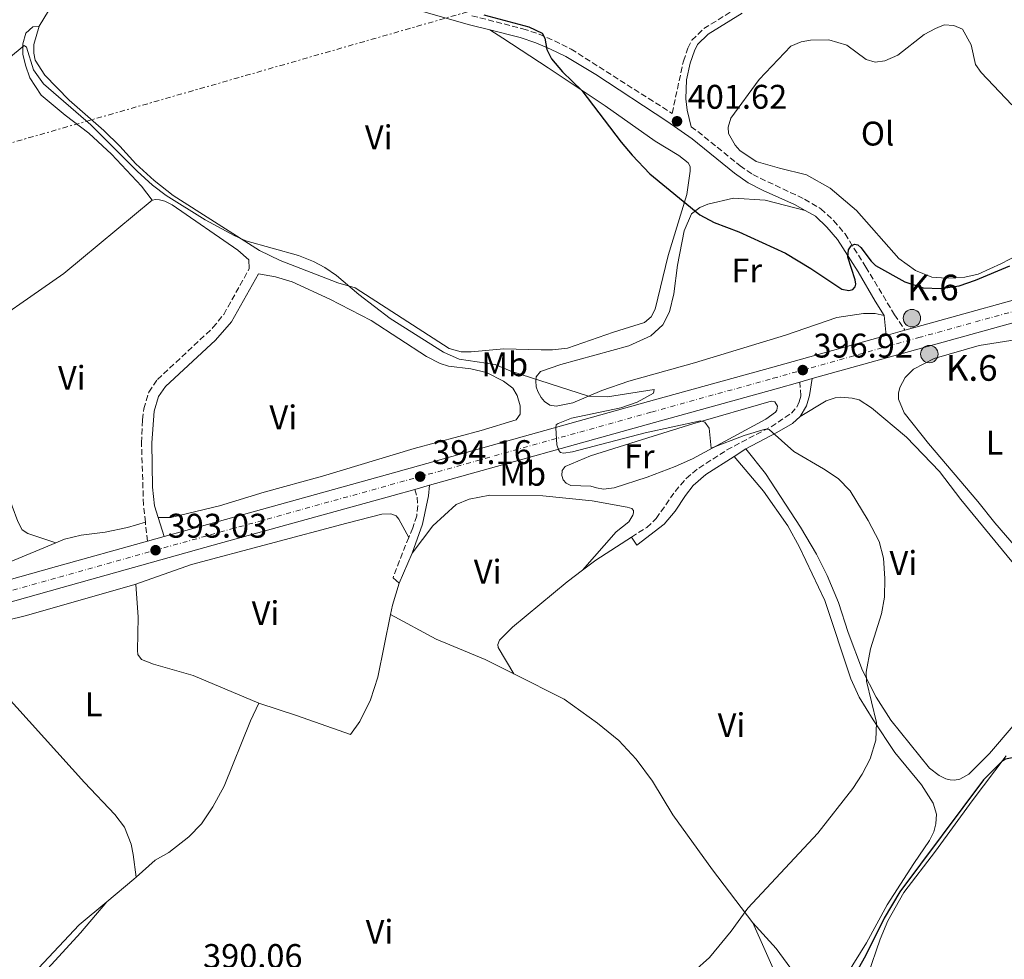
# Model space of a CAD drawing. Units: metres. Extents: x 611268 to 614749, y 4703841 to 4706244.
# Drawn here: x 614118 to 614407, y 4705261 to 4705536 of the extents above; entities that cross this region are included whole.
import ezdxf
from ezdxf.enums import TextEntityAlignment as Align

# ---------------------------------------------------------------- set-up
doc = ezdxf.new("R2010")
doc.units = ezdxf.units.M
doc.header["$MEASUREMENT"] = 0
for name, pattern in [('DGN Style 3', [2.435890702152634, 1.739921930109024, -0.6959687720436097]), ('DGN Style 4', [2.7856150101045474, 1.391937544087219, -0.6959687720436097, 0.001739921930109024, -0.6959687720436097]), ('DGN Style 7', [3.4798438602180486, 1.565929737098122, -0.6959687720436097, 0.5219765790327072, -0.6959687720436097])]:
    doc.linetypes.add(name, pattern=pattern)
for name, color, linetype, lineweight in [('Barranco no visto', 142, 'DGN Style 4', 13), ('Camino', 7, 'DGN Style 3', 0), ('Carretera', 9, 'Continuous', 0), ('Cota de punto acotado terreno', 7, 'Continuous', 0), ('Curva de nivel directora', 30, 'Continuous', 30), ('Curva de nivel intermedia', 30, 'Continuous', 0), ('Eje de carretera', 7, 'DGN Style 4', 0), ('Etiqueta de uso rústico', 92, 'Continuous', 0), ('Hito kilométrico (PK) carretera', 7, 'Continuous', 0), ('Línea blanca (vial)', 7, 'Continuous', 13), ('Línea de cambio de uso (parcela vista)', 92, 'Continuous', 0), ('Línea eléctrica', 6, 'DGN Style 7', 0), ('Margen derecho', 7, 'Continuous', 0), ('Pozo puntual', 7, 'Continuous', 0), ('Punto acotado terreno (símbolo)', 7, 'Continuous', 0), ('Texto de Punto Kilométrico carretera', 7, 'Continuous', 0)]:
    doc.layers.add(name, color=color, linetype=linetype, lineweight=lineweight)
doc.styles.add('Style-Arial', font='arial.ttf')

# ---------------------------------------------------------------- blocks, each defined once
blk = doc.blocks.new('5PATER')
at = {"layer": 'Barranco no visto', "linetype": 'Continuous', "lineweight": 0}
h = blk.add_hatch(color=51, dxfattribs=at)
edge = h.paths.add_edge_path()
edge.add_ellipse((0, 0), major_axis=(-0.1095731443231308, -0.1110710700762829), ratio=0.9994222409660317, start_angle=0, end_angle=360)
blk = doc.blocks.new('5HITCA')
at = {"layer": 'Pozo puntual', "linetype": 'Continuous', "lineweight": 0}
h = blk.add_hatch(color=1, dxfattribs=at)
edge = h.paths.add_edge_path()
edge.add_arc((0, 0), 0.2558578010358639, 0, 360)
at = {"layer": 'Pozo puntual', "color": 7, "linetype": 'Continuous', "lineweight": 0}
blk.add_circle((0, 0), 0.2558578010358639, dxfattribs=at)

msp = doc.modelspace()

# ---------------------------------------------------------------- linework, layer by layer
at = {"layer": 'Camino', "color": 7, "linetype": 'DGN Style 3', "lineweight": 0, "extrusion": (-0.006008116376144119, 0.05672069188087023, 0.99837200764553), "elevation": 263595.0555671539, "flags": 128}
msp.add_lwpolyline([(-1106382.11262038, -4606978.825515608), (-1106382.11262038, -4606984.435809718)], dxfattribs=at)
at = {"layer": 'Camino', "color": 7, "linetype": 'DGN Style 3', "lineweight": 0, "extrusion": (-0.8130597060627445, 0.3171070427576868, 0.4882387098649985), "elevation": 992894.1880646553, "flags": 128}
msp.add_lwpolyline([(-4606954.372661171, -555026.8795622997), (-4606952.399322507, -555027.0399821184), (-4606941.685482603, -555026.8795622997)], dxfattribs=at)
at = {"layer": 'Camino', "color": 7, "linetype": 'DGN Style 3', "lineweight": 0}
for points in [[(614250.859999998, 4705536.939999999, 399.7700000000042), (614265.8000000002, 4705533.140000002, 399.9100000000035), (614270.5399999988, 4705531.550000001, 399.8999999999942), (614275.0000000002, 4705529.630000004, 400.0399999999935), (614279.9299999988, 4705527.189999999, 400.3099999999978), (614309.4800000001, 4705508.350000001, 401.6199999999955), (614312.7899999982, 4705523.670000002, 401.7599999999949), (614314.1200000005, 4705527.490000002, 401.8300000000019), (614315.2699999993, 4705529.750000001, 401.8300000000019), (614318.8000000007, 4705533.220000003, 401.8300000000019), (614328.7600000007, 4705539.34, 401.6199999999955)], [(614315.0599999991, 4705504.430000001, 401.6600000000035), (614317.0300000005, 4705503.050000002, 401.6699999999982), (614329.3799999978, 4705493.040000003, 401.6699999999982), (614333.1000000016, 4705490.420000001, 401.3300000000018), (614348.2699999994, 4705483.25, 400.9199999999984), (614353.0899999985, 4705480.420000001, 400.7200000000012), (614356.8000000011, 4705476.960000001, 400.5200000000042), (614360.1299999993, 4705473.060000001, 400.4499999999972), (614366.2499999992, 4705463.370000001, 399.5599999999977), (614374.629999999, 4705449.410000003, 397.6000000000059), (614377.6900000012, 4705444.880000001, 397.9499999999972)], [(614155.219999999, 4705388.670000001, 392.7100000000065), (614154.6799999982, 4705393.74, 392.4199999999983), (614154.0799999969, 4705411.930000001, 392.4900000000052), (614154.3500000017, 4705418.670000002, 392.5500000000028), (614154.7699999998, 4705421.83, 392.6199999999953), (614156.2499999995, 4705426.77, 392.6199999999953), (614158.7600000018, 4705430.439999999, 392.6199999999953), (614175.0100000015, 4705445.630000004, 392.8300000000016), (614178.1700000021, 4705449.510000001, 392.8600000000006), (614185.6599999999, 4705462.91, 392.9600000000065)], [(614297.609999999, 4705384.320000002, 392.5000000000001), (614302.0599999992, 4705387.12, 392.9799999999959), (614304.850000001, 4705389.75, 393.0500000000029), (614310.3399999985, 4705397.700000001, 393.3200000000069), (614313.6099999985, 4705401.480000001, 393.5200000000042), (614317.2699999998, 4705404.529999999, 393.729999999996), (614325.530000001, 4705409.830000001, 394), (614338.4799999993, 4705416.640000002, 395.1199999999953), (614344.4099999992, 4705420.590000002, 395.7599999999949), (614345.9800000006, 4705422.390000001, 395.9700000000012), (614346.7100000015, 4705423.880000002, 396.4400000000024), (614347.1700000019, 4705425.650000002, 396.5800000000019), (614346.9400000017, 4705429.7, 396.8600000000007)], [(614234.1200000009, 4705398.290000001, 394.1100000000007), (614234.8099999971, 4705396, 393.5000000000001), (614234.9799999993, 4705393.560000001, 393.0899999999965), (614234.6900000009, 4705390.570000002, 392.5500000000028), (614233.5599999977, 4705386.99, 392), (614232.3599999996, 4705384.230000001, 391.800000000003)]]:
    msp.add_polyline3d(points, dxfattribs=at)
at = {"layer": 'Carretera', "color": 9, "linetype": 'Continuous', "lineweight": 0}
for points in [[(614076.7499999991, 4705360.970000001, 393.1699999999983), (614129.1900000009, 4705375.659999999, 393.0299999999988), (614155.8099999996, 4705383.100000001, 393.0299999999988), (614160.7100000014, 4705384.460000002, 393.0299999999988), (614173.4200000028, 4705388.010000001, 393.0299999999988), (614226.1000000016, 4705402.640000001, 393.9799999999959), (614302.6200000008, 4705423.98, 395.5399999999936), (614338.2600000007, 4705433.850000001, 396.6300000000047), (614372.170000003, 4705443.329999999, 397.7599999999948), (614377.6900000017, 4705444.880000001, 397.9499999999971), (614380.8500000021, 4705445.759999999, 398.0599999999977), (614422.3999999975, 4705457.25, 399.8899999999995)], [(614424.0899999995, 4705451.140000002, 399.8899999999995), (614382.5500000009, 4705439.65, 398.0599999999977), (614350.5499999998, 4705430.699999998, 396.9799999999959), (614346.9400000023, 4705429.699999999, 396.8600000000006), (614339.9600000017, 4705427.740000002, 396.6300000000047), (614304.3199999996, 4705417.869999998, 395.5399999999936), (614238.4299999987, 4705399.490000002, 394.1999999999971), (614234.1200000015, 4705398.29, 394.1100000000006), (614227.8000000003, 4705396.529999999, 393.9799999999959), (614175.1200000015, 4705381.910000001, 393.0299999999988), (614130.8999999985, 4705369.550000001, 393.0299999999988), (614078.420000001, 4705354.81, 393.1699999999983)]]:
    msp.add_polyline3d(points, dxfattribs=at)
at = {"layer": 'Curva de nivel directora', "color": 30, "linetype": 'Continuous', "lineweight": 30, "elevation": 400, "flags": 128}
for points in [[(614254.3200000003, 4705537.260000002), (614267.49, 4705533.670000002), (614271.4500000007, 4705531.850000001), (614272.1799999994, 4705530.420000002), (614272.7899999997, 4705527.109999999), (614274.209999999, 4705524.29), (614277.4299999998, 4705520.5), (614283.0699999991, 4705515.03), (614294.5699999991, 4705499.980000001), (614297.7599999988, 4705496.130000002), (614302.9899999991, 4705490.640000002), (614317.6499999998, 4705478.680000001), (614321.8200000006, 4705476.380000002), (614329.0099999988, 4705473.710000001), (614342.6599999992, 4705467.480000001), (614350.0799999998, 4705462.99), (614359.2099999984, 4705456.940000001), (614361.2899999993, 4705456.480000001), (614362.4400000004, 4705456.779999999), (614363.1, 4705457.550000003), (614363.2499999995, 4705458.380000002), (614363.1400000001, 4705459.640000002), (614360.9699999997, 4705466.310000002), (614361.1799999998, 4705468.430000001), (614361.8799999994, 4705469.54), (614362.8899999997, 4705470.060000001), (614363.8599999998, 4705469.890000001), (614364.7999999986, 4705469.119999999), (614367.7699999991, 4705465.050000002), (614369.099999999, 4705463.779999999), (614377.6699999988, 4705459.060000001), (614382.9900000007, 4705457.279999999), (614388.1999999987, 4705457.119999999), (614393.5199999984, 4705457.91), (614398.3099999984, 4705459.53), (614408.3899999991, 4705463.740000002)], [(614443.0900000003, 4705326.220000003), (614441.4499999996, 4705325.37), (614428.9199999992, 4705321.160000003), (614419.0800000001, 4705319.939999999), (614409.0700000008, 4705319.7), (614407.0799999993, 4705319.310000001), (614406.1000000002, 4705318.58), (614400.729999999, 4705313.210000001), (614376.2000000002, 4705280.420000001), (614371.6200000005, 4705272.79), (614366.1299999985, 4705261.67), (614361.8300000003, 4705254.11)]]:
    msp.add_lwpolyline(points, dxfattribs=at)
at = {"layer": 'Curva de nivel intermedia', "color": 30, "linetype": 'Continuous', "lineweight": 0, "elevation": 395.0000000000001, "flags": 128}
msp.add_lwpolyline([(614315.8300000002, 4705257.169999998), (614320.4300000002, 4705261.199999998), (614326.7500000013, 4705268.939999999), (614331.7100000011, 4705275.689999999), (614352.1299999995, 4705297.67), (614362.4600000005, 4705310.730000001), (614365.1500000019, 4705314.930000001), (614367.4600000007, 4705319.390000001), (614369.1100000002, 4705324.81), (614369.3700000017, 4705330.06), (614366.380000001, 4705342.17), (614366.3499999997, 4705344.779999998), (614367.5999999993, 4705351.640000001), (614370.770000001, 4705361.819999999), (614371.6699999995, 4705366.739999999), (614371.75, 4705372.159999999), (614371.3800000012, 4705378.13), (614370.1200000006, 4705383.019999998), (614366.9100000008, 4705389.21), (614361.6100000012, 4705397.819999999), (614358.0999999997, 4705401.480000001), (614353.8700000008, 4705404.34), (614345.1600000003, 4705409.409999999), (614337.9400000006, 4705415.859999999), (614336.7300000014, 4705415.940000001), (614330.6000000003, 4705414.039999999), (614320.8900000006, 4705410.31), (614320.3699999999, 4705416.220000001), (614319.0500000011, 4705417.999999999), (614317.7999999993, 4705418.380000001), (614301.5499999997, 4705414.829999999), (614280.3500000011, 4705409.310000001), (614277.7000000003, 4705408.899999999), (614276.8300000008, 4705409.08), (614276.280000001, 4705409.710000001), (614275.7600000001, 4705411.359999998), (614275.4000000004, 4705416.32), (614275.5700000002, 4705417.220000001), (614276.0900000009, 4705417.599999999), (614280.0499999995, 4705419.17), (614294.490000001, 4705422.149999999), (614299.300000001, 4705423.77), (614304.0000000016, 4705426.470000001), (614304.2100000017, 4705427.55), (614290.5400000014, 4705425.399999999), (614285.0499999997, 4705425.59), (614262.2400000017, 4705432.869999999), (614257.6600000019, 4705434.880000001), (614247.1200000008, 4705436.359999998), (614242.5800000011, 4705438.470000001), (614226.9600000016, 4705448.34), (614217.7300000003, 4705455.3), (614211.2400000016, 4705460.850000001), (614207.7400000015, 4705463.220000001), (614204.5100000015, 4705465), (614200.0600000012, 4705466.759999999), (614184.6400000007, 4705471.08), (614181.27, 4705472.579999999), (614172.6900000015, 4705477.159999999), (614161.2899999998, 4705484.320000002), (614157.2900000011, 4705487.32), (614152.8400000008, 4705491.429999999), (614139.3, 4705505.05), (614125.3500000003, 4705517.039999999), (614122.5099999994, 4705521.119999999), (614120.3700000005, 4705527.730000001), (614119.7500000012, 4705528.189999999), (614115.130000001, 4705524.439999998)], dxfattribs=at)
at = {"layer": 'Eje de carretera', "color": 7, "linetype": 'DGN Style 4', "lineweight": 0}
msp.add_polyline3d([(614077.5799999977, 4705357.890000001, 393.1699999999984), (614130.0399999998, 4705372.610000002, 393.0299999999989), (614174.2699999996, 4705384.960000001, 393.0299999999989), (614226.9499999983, 4705399.59, 393.9799999999959), (614303.4699999974, 4705420.92, 395.5399999999935), (614339.1099999996, 4705430.800000002, 396.6300000000048), (614381.6999999988, 4705442.710000001, 398.0599999999977), (614423.2499999986, 4705454.199999999, 399.8899999999995), (614472.140000001, 4705467.760000001, 401.8600000000005), (614512.0900000003, 4705478.800000003, 403.0099999999949), (614547.0300000006, 4705488.61, 404.7100000000065), (614584.4099999996, 4705499.040000002, 406.0000000000001), (614625.0899999999, 4705510.439999999, 407.6999999999972), (614644.3500000006, 4705516.380000004, 408.5700000000071), (614678.0700000003, 4705525.700000001, 409.4199999999983), (614701.8999999973, 4705532.310000001, 410.4499999999972)], dxfattribs=at)
at = {"layer": 'Línea blanca (vial)', "color": 7, "linetype": 'Continuous', "lineweight": 13, "extrusion": (-0.0318871956592456, -0.008953832120880334, 0.9994513673227627), "elevation": -61324.8134476552, "flags": 128}
msp.add_lwpolyline([(-4364143.514851823, 1862562.992856186), (-4364143.514851823, 1862568.72949283)], dxfattribs=at)
at = {"layer": 'Línea blanca (vial)', "color": 7, "linetype": 'Continuous', "lineweight": 13, "extrusion": (-0.03085624334856851, -0.008547435829752282, 0.9994872853554218), "elevation": -58779.14056918285, "flags": 128}
msp.add_lwpolyline([(-4370661.229005494, 1847256.456404861), (-4370661.229005494, 1847260.204270918)], dxfattribs=at)
at = {"layer": 'Línea blanca (vial)', "color": 7, "linetype": 'Continuous', "lineweight": 13, "extrusion": (-0.01937547960927558, -0.005394565095320772, 0.9997977242709363), "elevation": -36890.62776108499, "flags": 128}
msp.add_lwpolyline([(-4368231.309041309, 1853443.036439059), (-4368231.309041309, 1853447.511279836)], dxfattribs=at)
at = {"layer": 'Línea blanca (vial)', "color": 7, "linetype": 'Continuous', "lineweight": 13, "elevation": 393.0299999999989, "flags": 128}
msp.add_lwpolyline([(614155.8099999991, 4705383.100000001), (614160.7100000009, 4705384.460000002)], dxfattribs=at)
at = {"layer": 'Línea blanca (vial)', "color": 7, "linetype": 'Continuous', "lineweight": 13}
for points in [[(614377.6900000012, 4705444.880000001, 397.9499999999972), (614380.8500000016, 4705445.76, 398.0599999999977), (614422.3999999971, 4705457.250000001, 399.8899999999995), (614471.2899999993, 4705470.810000001, 401.8600000000005), (614511.2399999987, 4705481.86, 403.0099999999949), (614540.7600000009, 4705490.140000002, 404.449999999997)], [(614350.5499999993, 4705430.699999999, 396.979999999996), (614382.5500000004, 4705439.650000001, 398.0599999999977), (614424.089999999, 4705451.140000002, 399.8899999999995), (614472.979999999, 4705464.7, 401.8600000000005), (614512.9400000018, 4705475.750000001, 403.0099999999949), (614543.6399999999, 4705484.37, 404.5)], [(614160.7100000009, 4705384.460000002, 393.0299999999989), (614173.4200000024, 4705388.010000002, 393.0299999999989), (614226.1000000011, 4705402.640000001, 393.9799999999959), (614302.6200000005, 4705423.980000001, 395.5399999999935), (614338.2600000004, 4705433.850000001, 396.6300000000048), (614372.1700000024, 4705443.33, 397.7599999999948)], [(614238.4299999982, 4705399.490000002, 394.1999999999972), (614304.3199999991, 4705417.869999999, 395.5399999999935), (614339.9600000012, 4705427.740000002, 396.6300000000048), (614346.9400000017, 4705429.7, 396.8600000000007)], [(613868.0000000005, 4705296.380000004, 391.6000000000058), (614078.4200000004, 4705354.810000001, 393.1699999999984), (614130.899999998, 4705369.550000001, 393.0299999999989), (614175.120000001, 4705381.910000003, 393.0299999999989), (614227.7999999998, 4705396.529999999, 393.9799999999959), (614234.1200000009, 4705398.290000001, 394.1100000000007)], [(614076.7499999986, 4705360.970000001, 393.1699999999984), (614129.1900000004, 4705375.66, 393.0299999999989), (614155.8099999991, 4705383.100000001, 393.0299999999989)]]:
    msp.add_polyline3d(points, dxfattribs=at)
at = {"layer": 'Línea de cambio de uso (parcela vista)', "color": 92, "linetype": 'Continuous', "lineweight": 0, "extrusion": (0.06801977841612354, -0.07083438995696521, 0.995166216741528), "elevation": -291147.1882672971, "flags": 128}
msp.add_lwpolyline([(3702177.527622551, 2954392.660992255), (3702167.654617808, 2954391.948196816), (3702162.562870501, 2954390.522605937)], dxfattribs=at)
at = {"layer": 'Línea de cambio de uso (parcela vista)', "color": 92, "linetype": 'Continuous', "lineweight": 0, "extrusion": (-0.1196493198364743, 0.1370229467781175, 0.9833151846274472), "elevation": 571631.2852462431, "flags": 128}
msp.add_lwpolyline([(-3557615.217320464, -3087799.606102434), (-3557620.058602309, -3087799.276268998), (-3557632.380157777, -3087797.407212859)], dxfattribs=at)
at = {"layer": 'Línea de cambio de uso (parcela vista)', "color": 92, "linetype": 'Continuous', "lineweight": 0, "extrusion": (-0.03868775712758227, 0.0592877316828427, 0.9974909635281618), "elevation": 255597.2814922658, "flags": 128}
msp.add_lwpolyline([(-3085873.882822092, -3595835.841415418), (-3085873.882822092, -3595838.666517186)], dxfattribs=at)
at = {"layer": 'Línea de cambio de uso (parcela vista)', "color": 92, "linetype": 'Continuous', "lineweight": 0, "extrusion": (0.01603463520329998, -0.01371852123774001, 0.9997773215316234), "elevation": -54310.12068049109, "flags": 128}
msp.add_lwpolyline([(3974694.683088619, 2591649.224880664), (3974694.683088619, 2591651.594289873)], dxfattribs=at)
at = {"layer": 'Línea de cambio de uso (parcela vista)', "color": 92, "linetype": 'Continuous', "lineweight": 0, "extrusion": (0.04131500337492501, -0.1521565911840096, 0.9874925023793305), "elevation": -690192.1995183508, "flags": 128}
msp.add_lwpolyline([(1825639.251267652, 4325294.586258925), (1825659.794222278, 4325294.142282331), (1825692.893100119, 4325294.537225845), (1825693.517512224, 4325294.586258925)], dxfattribs=at)
at = {"layer": 'Línea de cambio de uso (parcela vista)', "color": 92, "linetype": 'Continuous', "lineweight": 0, "extrusion": (-0.219402056781792, 0.05157628912950498, 0.9742703032934695), "elevation": 108304.0122378311, "flags": 128}
msp.add_lwpolyline([(-4721060.719510103, -466431.929691751), (-4721063.534421393, -466432.0184296935), (-4721070.313333027, -466431.6191089515)], dxfattribs=at)
at = {"layer": 'Línea de cambio de uso (parcela vista)', "color": 92, "linetype": 'Continuous', "lineweight": 0, "extrusion": (0.527044409235277, -0.6070253792500778, 0.5947641378228323), "elevation": -2532309.31625096, "flags": 128}
msp.add_lwpolyline([(3548563.544788552, 1874010.572056027), (3548573.892535707, 1874010.273511527), (3548574.805925574, 1874010.298390235)], dxfattribs=at)
at = {"layer": 'Línea de cambio de uso (parcela vista)', "color": 92, "linetype": 'Continuous', "lineweight": 0}
for points in [[(614124.1200000001, 4705533.880000001, 395.7599999999948), (614122.2400000002, 4705533.710000001, 395.0800000000018), (614120.2599999999, 4705531.84, 394.8800000000047), (614119.3799999999, 4705528.680000001, 394.7400000000052), (614119.3700000001, 4705525.689999999, 394.679999999993), (614120.0899999999, 4705522.449999999, 394.679999999993), (614121.3700000001, 4705518.800000001, 394.679999999993), (614124.7300000006, 4705513.74, 394.4700000000012), (614131.7300000006, 4705507.810000001, 394.4700000000012), (614138.6699999999, 4705502.539999999, 394.3399999999965), (614145.29, 4705496.439999999, 394.2700000000041), (614154.1299999999, 4705487.02, 393.929999999993), (614157.2100000001, 4705482.91, 393.5299999999988)], [(614124.1200000001, 4705533.880000001, 395.7599999999948), (614122.54, 4705528.529999999, 395.7599999999948), (614122.54, 4705525.960000001, 395.7599999999948), (614122.9800000006, 4705523.939999999, 395.7599999999948), (614125.8200000003, 4705519.58, 395.7599999999948), (614132.8600000005, 4705512.26, 395.6300000000047), (614143.0899999999, 4705503.359999999, 395.4900000000052), (614147.7699999996, 4705498.800000001, 395.3500000000058), (614152.4199999999, 4705493.600000001, 395.3500000000058), (614157.79, 4705488.720000001, 395.3500000000058), (614163.4100000003, 4705484.32, 395.3500000000058), (614188.6100000005, 4705468.180000001, 394.9499999999971), (614194.75, 4705465.25, 394.4700000000012), (614211.5599999996, 4705458.800000001, 394.5399999999936), (614216.6399999997, 4705457.32, 394.679999999993), (614244.1900000004, 4705439.480000001, 395.4199999999983), (614247.6699999999, 4705438.560000001, 395.5599999999977), (614250.6200000001, 4705438.52, 395.7599999999948), (614260.1900000004, 4705439.430000001, 396.8500000000058), (614271.0999999996, 4705439.09, 397.6000000000058), (614274.4400000004, 4705439.109999999, 397.6600000000035), (614278.8600000005, 4705439.58, 397.9400000000023), (614292.3300000001, 4705444.310000001, 397.9400000000023), (614301.4100000003, 4705447.130000001, 398.1399999999995), (614303.3300000001, 4705448.83, 398.4100000000035), (614304.5499999998, 4705451.02, 398.6100000000006), (614308.3200000003, 4705466.720000001, 399.0200000000041), (614313.7599999999, 4705484.619999999, 400.1100000000006), (614314.8200000003, 4705491.460000001, 400.5800000000018), (614314.7599999999, 4705492.82, 400.5800000000018), (614314.2000000002, 4705493.9, 400.6499999999942), (614311.5, 4705495.99, 400.7899999999936), (614304.4900000002, 4705500.220000001, 400.9199999999983), (614289.8799999999, 4705510.619999999, 400.3099999999977), (614273.1500000004, 4705521.66, 399.5), (614259.8899999997, 4705530.359999999, 399.2899999999936), (614256.0800000001, 4705532.82, 399.820000000007)], [(614414.9400000004, 4705469.08, 400.7100000000065), (614405.9199999999, 4705464.41, 400.2299999999959), (614399.1699999999, 4705461.300000001, 399.9600000000065), (614395.2000000002, 4705460.41, 400.1000000000058), (614392.6299999999, 4705460.210000001, 400.1000000000058), (614389.7699999996, 4705460.08, 400.2299999999959), (614385.5300000003, 4705460.439999999, 400.2299999999959), (614380.8099999996, 4705462.33, 400.1000000000058), (614375.8799999999, 4705465.890000001, 400.7799999999988), (614363.4800000006, 4705479.970000001, 401.8000000000029), (614355.8099999996, 4705486.430000001, 402.2700000000041), (614348.8700000001, 4705490.380000001, 402.3399999999965), (614340.9800000006, 4705492.279999999, 402.6100000000006), (614334.1399999997, 4705494.279999999, 403.0200000000041), (614329.2800000003, 4705497.49, 402.75), (614327.9299999997, 4705499.060000001, 402.679999999993), (614326.0199999996, 4705502.470000001, 402.6100000000006), (614325.9199999999, 4705504.32, 402.6100000000006), (614326.7300000006, 4705506.960000001, 402.679999999993), (614334.9400000004, 4705518.24, 402.5399999999936), (614344.2800000003, 4705528.050000001, 402.75), (614347.2800000003, 4705529.33, 402.75), (614350.0300000003, 4705529.84, 402.8099999999977), (614355.3799999999, 4705529.859999999, 402.8099999999977), (614360.6600000003, 4705528.350000001, 402.8800000000047), (614366.3499999996, 4705524.09, 402.8800000000047), (614368.9199999999, 4705523.32, 402.8800000000047), (614371.7699999996, 4705523.730000001, 402.8800000000047), (614375.5999999996, 4705525.449999999, 402.8800000000047), (614383.2699999996, 4705531.480000001, 402.8800000000047), (614386.6100000005, 4705533.210000001, 402.8800000000047), (614389.1900000004, 4705534.32, 402.8800000000047), (614392.04, 4705534.100000001, 402.8800000000047), (614394.54, 4705532.980000001, 402.8800000000047), (614397.0999999996, 4705528.449999999, 402.8800000000047), (614398.3700000001, 4705522.710000001, 402.8800000000047), (614399.9600000001, 4705520.34, 402.8099999999977), (614408.9400000004, 4705510.859999999, 402.070000000007)], [(614101.1799999997, 4705441.529999999, 393.1900000000023), (614103.2000000002, 4705441.970000001, 393.2599999999948), (614131.3799999999, 4705461.529999999, 393.3999999999942), (614157.2100000001, 4705482.91, 393.5299999999988)], [(614157.2100000001, 4705482.91, 393.5299999999988), (614158.3200000003, 4705483.15, 393.5299999999988), (614159.3700000001, 4705483.08, 393.5299999999988), (614160.9299999997, 4705482.689999999, 393.4700000000012), (614163.1200000001, 4705481.609999999, 393.3999999999942), (614182.3099999996, 4705468.27, 393.5299999999988), (614185.5700000003, 4705465.52, 393.3999999999942), (614185.6600000003, 4705462.91, 392.9600000000065)], [(614371.5499999998, 4705449.16, 397.5500000000029), (614368.9800000006, 4705449.75, 398.0899999999965), (614365.5700000003, 4705449.730000001, 398.9100000000035), (614357.75, 4705448.57, 398.9799999999959), (614342.7100000001, 4705443.470000001, 398.429999999993), (614316.0499999998, 4705435.300000001, 397.1399999999995), (614296.8099999996, 4705429.930000001, 396.2599999999948), (614288.9400000004, 4705427.210000001, 395.3099999999977), (614280.4100000003, 4705423.65, 394.6300000000047), (614275.5800000001, 4705422.689999999, 394.2899999999936), (614273.7000000002, 4705422.980000001, 394.2899999999936), (614272.0999999996, 4705424.029999999, 394.4900000000052), (614271.1699999999, 4705425.180000001, 394.5599999999977), (614270.1299999999, 4705426.949999999, 394.6300000000047), (614269.7199999997, 4705428.310000001, 394.6999999999971), (614269.5499999998, 4705430.08, 394.8999999999942), (614269.6900000004, 4705431.230000001, 395.0399999999936), (614270.9100000003, 4705432.76, 395.2400000000052), (614276.9299999997, 4705434.890000001, 395.5800000000018), (614296.7999999998, 4705440.33, 397.2100000000065), (614303.25, 4705443.27, 397.3500000000058), (614306.7699999996, 4705446.49, 397.75), (614308.7199999997, 4705450.279999999, 398.1600000000035), (614310.0300000003, 4705455.560000001, 398.3699999999953), (614311.0199999996, 4705463.930000001, 399.0500000000029), (614313.0300000003, 4705473.980000001, 399.929999999993), (614315.1699999999, 4705478.980000001, 399.929999999993), (614317.5700000003, 4705480.810000001, 400.1300000000047), (614319.9100000003, 4705481.75, 400.1999999999971), (614327.4900000002, 4705483.529999999, 400.6100000000006), (614336.7400000002, 4705482.91, 400.8800000000047), (614348.4100000003, 4705479.949999999, 400.8500000000058)], [(614188.3300000001, 4705461.42, 392.9600000000065), (614193.3300000001, 4705460.539999999, 392.8899999999995), (614198.2300000006, 4705459.060000001, 392.7599999999948), (614209.2400000002, 4705453.960000001, 392.6900000000023), (614221.3499999996, 4705447.730000001, 392.6900000000023), (614237.5999999996, 4705437.180000001, 392.5500000000029), (614241.5499999998, 4705435.09, 392.5500000000029), (614243.9900000002, 4705434.350000001, 392.6199999999953), (614250.5199999996, 4705433.600000001, 392.6900000000023), (614255.1399999997, 4705432.51, 392.7599999999948), (614260.0700000003, 4705429.949999999, 392.7599999999948), (614262.8499999996, 4705427.9, 392.7599999999948), (614264.1600000003, 4705425.810000001, 392.6900000000023), (614264.9500000002, 4705422.710000001, 392.4900000000052), (614264.9800000006, 4705420.310000001, 392.4199999999983), (614263.8300000001, 4705418.640000001, 392.2799999999988), (614253.5300000003, 4705415.470000001, 392.2100000000065), (614233.9400000004, 4705410.210000001, 392.0099999999948), (614207.0700000003, 4705402.119999999, 391.9400000000023), (614190.0499999998, 4705397.51, 392.1499999999942), (614176.9000000004, 4705393.439999999, 392.0099999999948), (614162.7000000002, 4705390.08, 392.2100000000065), (614158.9699999997, 4705390, 392.7299999999959)], [(614101.1799999997, 4705441.529999999, 393.1900000000023), (614104.6900000004, 4705429.449999999, 392.9900000000052), (614116.1699999999, 4705393.32, 392.7899999999936), (614117.8600000005, 4705388.83, 392.7200000000012), (614119.1699999999, 4705386.460000001, 392.5800000000018), (614120.8399999999, 4705385.380000001, 392.5800000000018), (614128.9600000001, 4705382.59, 392.6199999999953)], [(614410.2800000003, 4705381.26, 397.320000000007), (614404.04, 4705388.470000001, 397.25), (614399.0499999998, 4705394.75, 396.9799999999959), (614384.5700000003, 4705411.720000001, 396.7799999999988), (614377.4600000001, 4705420.65, 396.8500000000058), (614375.7699999996, 4705424.65, 396.9100000000035), (614375.7800000003, 4705426.460000001, 396.9799999999959), (614376.1600000003, 4705428.119999999, 396.9799999999959), (614377.7400000002, 4705431.08, 396.9799999999959), (614380.1399999997, 4705433.470000001, 397.0500000000029), (614386.2000000002, 4705436.58, 397.25), (614399.4600000001, 4705440.369999999, 397.5299999999988), (614410.5199999996, 4705442.140000001, 397.5899999999965)], [(614289.3899999997, 4705398.369999999, 393.6499999999942), (614287.3099999996, 4705398.689999999, 393.6499999999942), (614285.6399999997, 4705399.25, 393.5899999999965), (614279.8300000001, 4705399.369999999, 393.4499999999971), (614278.4800000006, 4705400.100000001, 393.4499999999971), (614277.5800000001, 4705401.109999999, 393.4499999999971), (614277.1699999999, 4705402.33, 393.4499999999971), (614277.2699999996, 4705403.76, 393.5200000000041), (614278.1500000004, 4705405.01, 393.5899999999965), (614285.6299999999, 4705408.08, 393.5899999999965), (614303.9400000004, 4705413.83, 394.2700000000041), (614315.5300000003, 4705417.449999999, 394.7400000000052), (614338.4900000002, 4705424.100000001, 396.3000000000029), (614339.5700000003, 4705423.949999999, 396.3000000000029), (614340.3300000001, 4705422.600000001, 396.3000000000029), (614340.1600000003, 4705421.52, 396.3000000000029), (614339.7400000002, 4705420.859999999, 396.3000000000029), (614336.9500000002, 4705418.810000001, 396.3000000000029), (614315.4600000001, 4705407.189999999, 394.5399999999936), (614310.3799999999, 4705404.949999999, 394.0599999999977), (614302.2300000006, 4705401.880000001, 393.6499999999942), (614292.5199999996, 4705398.710000001, 393.6499999999942), (614289.3899999997, 4705398.369999999, 393.6499999999942)], [(614347, 4705419.66, 395.5599999999977), (614354.5599999996, 4705424.189999999, 395.5599999999977), (614357.2000000002, 4705425.119999999, 395.5599999999977), (614358.9400000004, 4705425.32, 395.6199999999953), (614362.25, 4705425, 395.6199999999953), (614364.2999999998, 4705424.470000001, 395.6199999999953), (614367.8700000001, 4705422.17, 395.5599999999977), (614378.1699999999, 4705413.550000001, 395.4199999999983), (614387.7800000003, 4705403.470000001, 395.4900000000052), (614394.0800000001, 4705395.350000001, 395.4900000000052), (614411.2599999999, 4705374.41, 396.1699999999983)], [(614409.4000000004, 4705329.07, 397.6600000000035), (614402.4199999999, 4705320.99, 397.8600000000006), (614396.4199999999, 4705314.890000001, 398), (614393.7699999996, 4705313.470000001, 398.1999999999971), (614392.2400000002, 4705313.16, 398.1399999999995), (614390.9199999999, 4705313.230000001, 398.1399999999995), (614389.7000000002, 4705313.58, 398.070000000007), (614387.6600000003, 4705314.49, 397.929999999993), (614384.8499999996, 4705316.689999999, 397.4600000000065), (614373.5499999998, 4705330.74, 395.8899999999995), (614369.29, 4705337.430000001, 395.4199999999983), (614365.2100000001, 4705345.26, 395.0099999999948), (614361.04, 4705356.4, 394.7400000000052), (614358.2100000001, 4705365.17, 394.6000000000058), (614354.9299999997, 4705373.109999999, 394.6000000000058), (614351.8200000003, 4705379.310000001, 394.4700000000012), (614347.0800000001, 4705387.180000001, 394.4700000000012), (614336.8300000001, 4705402.890000001, 394.7400000000052), (614331.1200000001, 4705410.17, 394.4700000000012)], [(614327.6500000004, 4705407.949999999, 394.1699999999983), (614336.2100000001, 4705397.74, 393.6900000000023), (614343.3399999999, 4705387.600000001, 393.4900000000052), (614346.7999999998, 4705381.4, 393.2899999999936), (614354.2300000006, 4705365.730000001, 393.4900000000052), (614361.8200000003, 4705342.83, 393.9700000000012), (614364.2999999998, 4705337.470000001, 394.3000000000029), (614368.3499999996, 4705330.779999999, 394.7100000000065), (614374.7599999999, 4705321.24, 395.5299999999988), (614382.5499999998, 4705311.82, 396.5500000000029), (614385.9500000002, 4705306.390000001, 396.820000000007), (614386.8799999999, 4705303.189999999, 396.9499999999971), (614386.6900000004, 4705300.34, 397.2299999999959), (614386.0999999996, 4705297.980000001, 397.3600000000006), (614384.8399999999, 4705295.480000001, 397.5), (614380.2599999999, 4705288.74, 397.9700000000012), (614372.4699999997, 4705276.600000001, 398.3800000000047), (614366.4600000001, 4705265.560000001, 399.0599999999977), (614360.6600000003, 4705256.220000001, 399.3300000000018)], [(614233.3600000005, 4705379.640000001, 391.6100000000006), (614239.4400000004, 4705387.619999999, 391.679999999993), (614246.2300000006, 4705393.859999999, 391.6100000000006), (614250.0599999996, 4705395.449999999, 391.6100000000006), (614256.1500000004, 4705396.58, 391.6100000000006), (614271.6600000003, 4705396.430000001, 391.75), (614286.0499999998, 4705394.960000001, 391.8099999999977), (614296.2999999998, 4705393.119999999, 392.3600000000006), (614297.7300000006, 4705392.67, 392.3600000000006), (614298.1399999997, 4705392.07, 392.3600000000006), (614298.2100000001, 4705391.449999999, 392.3600000000006), (614298.0300000003, 4705390.75, 392.3600000000006), (614296.8099999996, 4705388.810000001, 392.2899999999936), (614293.0800000001, 4705385.859999999, 392.2200000000012), (614283.2599999999, 4705374.66, 392.1000000000058)], [(614155.2199999997, 4705388.67, 392.7100000000065), (614150.0300000003, 4705387.15, 392.7100000000065), (614143.4900000002, 4705385.75, 392.7100000000065), (614136.3899999997, 4705384.859999999, 392.7100000000065), (614131.5199999996, 4705383.66, 392.6399999999995), (614128.9600000001, 4705382.59, 392.6199999999953)], [(614152.4100000003, 4705370.550000001, 392.1399999999995), (614168.7699999996, 4705376.24, 392.2700000000041), (614214.1799999997, 4705388.42, 391.8600000000006), (614224.4800000006, 4705391.060000001, 391.8600000000006), (614227.1600000003, 4705391.09, 391.8600000000006), (614228.6900000004, 4705390.5, 391.8600000000006), (614229.4900000002, 4705389.52, 391.8600000000006), (614232.3600000005, 4705384.230000001, 391.8000000000029)], [(614128.9600000001, 4705382.59, 392.6199999999953), (614115.5800000001, 4705377.029999999, 392.5), (614101.0700000003, 4705372.199999999, 392.3699999999953), (614088.4400000004, 4705369.039999999, 392.4400000000023), (614070.04, 4705364.960000001, 392.5599999999977), (614053.8399999999, 4705359.960000001, 392.2200000000012), (614025.3700000001, 4705351.859999999, 392.0800000000018), (614020.7199999997, 4705351.41, 392.0800000000018), (614018.5099999999, 4705352.119999999, 392.1499999999942)], [(614263.0999999996, 4705344.26, 391.3500000000058), (614258.5, 4705352.02, 392.1000000000058), (614258.4699999997, 4705352.859999999, 392.1000000000058), (614258.9199999999, 4705354.180000001, 392.1000000000058), (614262.7199999997, 4705357.92, 392.1000000000058), (614278.7199999997, 4705371.189999999, 392.0299999999988), (614283.2599999999, 4705374.66, 392.1000000000058)], [(614152.4100000003, 4705370.550000001, 392.1399999999995), (614153.1500000004, 4705360.84, 392), (614152.8799999999, 4705351.140000001, 391.929999999993), (614153.0499999998, 4705349.930000001, 391.929999999993), (614154.1200000001, 4705348.430000001, 391.929999999993), (614157.6299999999, 4705347.130000001, 391.929999999993), (614169.2699999996, 4705343.83, 392), (614188.4900000002, 4705335.720000001, 391.25)], [(614188.4900000002, 4705335.720000001, 391.25), (614199.5300000003, 4705332.109999999, 391.0500000000029), (614215.3399999999, 4705326.529999999, 391.1100000000006), (614217.9900000002, 4705330.350000001, 391.4499999999971), (614221.1799999997, 4705336.630000001, 391.5899999999965), (614223.3499999996, 4705343.300000001, 391.8600000000006), (614227.0599999996, 4705361.600000001, 391.679999999993)], [(614263.0999999996, 4705344.26, 391.3500000000058), (614254.7100000001, 4705348.439999999, 391.25), (614240.3600000005, 4705354.460000001, 391.5899999999965), (614227.0599999996, 4705361.600000001, 391.679999999993)], [(614100.04, 4705356.33, 392.1399999999995), (614103.1200000001, 4705351.59, 391.9400000000023), (614109.3899999997, 4705343.4, 391.6699999999983), (614137.3600000005, 4705312.480000001, 391.3899999999995), (614146.2999999998, 4705303.060000001, 391.1199999999953), (614149.1399999997, 4705299.4, 391.1199999999953), (614151.0700000003, 4705294.359999999, 391.1199999999953), (614151.6600000003, 4705291.4, 391.1199999999953), (614152.5099999999, 4705284.77, 390.5899999999965)], [(614333.0999999996, 4705271.369999999, 395.3300000000018), (614321.3200000003, 4705286.91, 393.6999999999971), (614309.7199999997, 4705303.01, 392.8099999999977), (614303.7300000006, 4705312.83, 392.4100000000035), (614298.9900000002, 4705319.279999999, 392.070000000007), (614293.8899999997, 4705324.720000001, 391.7299999999959), (614287.6500000004, 4705329.880000001, 391.6600000000035), (614277.8600000005, 4705336.9, 391.5200000000041), (614263.0999999996, 4705344.26, 391.3500000000058)], [(614152.5099999999, 4705284.77, 390.5899999999965), (614158.0700000003, 4705289.699999999, 390.7700000000041), (614162.1399999997, 4705291.949999999, 390.8399999999965), (614167.9600000001, 4705296.59, 390.9100000000035), (614171.6900000004, 4705300.34, 390.9100000000035), (614175.0099999999, 4705305.369999999, 391.0500000000029), (614178.3300000001, 4705311.380000001, 391.320000000007), (614185.9699999997, 4705330.550000001, 391.179999999993), (614188.4900000002, 4705335.720000001, 391.25)], [(614359.2000000002, 4705241.810000001, 400.9799999999959), (614359.3499999996, 4705244, 401.0399999999936), (614360.4000000004, 4705246.220000001, 401.179999999993), (614363.9199999999, 4705251.26, 401.5200000000041), (614366.8200000003, 4705256.08, 401.4499999999971), (614370.4299999997, 4705266.57, 400.9100000000035), (614372.7100000001, 4705271.99, 400.570000000007), (614377.3600000005, 4705280.25, 400.5), (614386.6399999997, 4705292.359999999, 400.570000000007), (614397.4000000004, 4705307.109999999, 400.429999999993), (614407.3099999996, 4705320.289999999, 399.8899999999995)], [(614060.7100000001, 4705300.480000001, 391.0299999999988), (614064.79, 4705276.100000001, 390.8399999999965), (614067.2599999999, 4705259.180000001, 390.6399999999995), (614069.1600000003, 4705250.74, 390.6399999999995), (614074.7400000002, 4705233.58, 390.4400000000023), (614076.4299999997, 4705229.710000001, 390.5), (614078.6100000005, 4705227.140000001, 390.570000000007), (614080.3099999996, 4705226.470000001, 390.570000000007), (614081.7000000002, 4705226.470000001, 390.570000000007), (614086.1200000001, 4705227.980000001, 390.570000000007), (614093.2999999998, 4705231.02, 390.570000000007), (614099.7400000002, 4705234.689999999, 390.6399999999995), (614106.1500000004, 4705239.119999999, 390.8399999999965), (614113.0199999996, 4705245.99, 390.9100000000035), (614123.9000000004, 4705258.09, 391.1100000000006), (614135.8700000001, 4705270.779999999, 391.0500000000029), (614143.9000000004, 4705277.51, 390.8099999999977)], [(614105.0599999996, 4705209.42, 389.5500000000029), (614101.6600000003, 4705215.060000001, 389.4900000000052), (614098.5800000001, 4705218.51, 389.4900000000052), (614091.6399999997, 4705223.26, 389.6199999999953), (614091.29, 4705224.029999999, 389.6900000000023), (614091.4000000004, 4705224.65, 389.6900000000023), (614092.2400000002, 4705225.83, 389.6900000000023), (614096.4199999999, 4705228.74, 389.6900000000023), (614102.4500000002, 4705234.15, 389.8899999999995), (614106.4600000001, 4705237.27, 389.8899999999995), (614109.2400000002, 4705238.859999999, 389.8899999999995), (614113.0700000003, 4705240.24, 389.8899999999995), (614114.4299999997, 4705241.24, 389.8899999999995), (614116, 4705243.5, 389.8899999999995), (614118.4800000006, 4705248.109999999, 390.0299999999988), (614121.2800000003, 4705252.180000001, 390.3000000000029), (614136.2400000002, 4705268.439999999, 390.5), (614143.9000000004, 4705277.51, 390.8099999999977)], [(614304.8799999999, 4705239.460000001, 397.429999999993), (614308.6699999999, 4705241.02, 397.2299999999959), (614314.3799999999, 4705242.01, 397.0899999999965), (614329.0899999999, 4705243.289999999, 397.3000000000029), (614339.04, 4705244.41, 397.7700000000041), (614341.2300000006, 4705244.710000001, 397.8399999999965), (614342.9299999997, 4705245.65, 397.8399999999965), (614342.7999999998, 4705248.67, 397.8399999999965), (614340.7300000006, 4705254.279999999, 397.7700000000041), (614333.0999999996, 4705271.369999999, 395.3300000000018)], [(614346.4000000004, 4705255.08, 398.4499999999971), (614340, 4705263.9, 396.75), (614333.0999999996, 4705271.369999999, 395.3300000000018)]]:
    msp.add_polyline3d(points, dxfattribs=at)
at = {"layer": 'Línea eléctrica', "color": 6, "linetype": 'DGN Style 7', "lineweight": 0}
msp.add_polyline3d([(612673.070000001, 4705089.040000002, 380.7899999999936), (612812.4200000011, 4705128.529999998, 380.9499999999971), (612944.1499999993, 4705165.36, 384.0200000000041), (613109.0300000019, 4705212.869999999, 383.1000000000058), (613268.1999999991, 4705258.759999999, 384.0399999999936), (613430.6900000023, 4705305.159999999, 386.0200000000041), (613604.870000001, 4705354.15, 388.3600000000006), (613762.8999999983, 4705399.770000001, 390.5899999999965), (613923.2199999989, 4705444.349999999, 393.3999999999942), (614080.8099999982, 4705489.640000001, 394.7299999999959), (614255.8400000007, 4705539.890000002, 400.1399999999995)], dxfattribs=at)
at = {"layer": 'Margen derecho', "color": 7, "linetype": 'Continuous', "lineweight": 0, "extrusion": (-0.003785396192865487, 0.03559493510024341, 0.9993591303284683), "elevation": 165561.8129635822, "flags": 128}
msp.add_lwpolyline([(-1108528.653582463, -4611123.276070051), (-1108528.653582463, -4611117.409435579)], dxfattribs=at)
at = {"layer": 'Margen derecho', "color": 7, "linetype": 'Continuous', "lineweight": 0, "extrusion": (-0.06118404166853528, -0.03914368082510623, 0.9973586542947152), "elevation": -221380.9066216873, "flags": 128}
msp.add_lwpolyline([(-3632574.439522397, 3045271.939262302), (-3632574.439522397, 3045267.808971751)], dxfattribs=at)
at = {"layer": 'Margen derecho', "color": 7, "linetype": 'Continuous', "lineweight": 0, "extrusion": (-0.01546017570655586, 0.04922377772041829, 0.9986681143773709), "elevation": 222514.2727884812, "flags": 128}
msp.add_lwpolyline([(-1995896.580040902, -4299386.082776962), (-1995896.580040902, -4299391.897344874)], dxfattribs=at)
at = {"layer": 'Margen derecho', "color": 7, "linetype": 'Continuous', "lineweight": 0, "extrusion": (0.00583340991849776, 0.01342756036944977, 0.9998928302329443), "elevation": 67156.41218302354, "flags": 128}
msp.add_lwpolyline([(614220.622626278, 4704902.057797286), (614216.8118743651, 4704893.287006565)], dxfattribs=at)
at = {"layer": 'Margen derecho', "color": 7, "linetype": 'Continuous', "lineweight": 0}
for points in [[(614133.4400000017, 4705545.779999999, 395.9700000000012), (614138.2899999976, 4705543.75, 395.9700000000012), (614143.2199999985, 4705542.940000001, 395.9700000000012), (614148.7600000016, 4705542.730000001, 396.3099999999977), (614161.2800000008, 4705544.100000001, 397.050000000003), (614179.4699999986, 4705545.320000002, 397.3899999999995), (614189.4499999986, 4705545.27, 397.9299999999931), (614198.3700000015, 4705544.430000001, 398.1600000000035), (614223.5199999994, 4705540.949999999, 398.8800000000047), (614233.3399999987, 4705539.09, 399.3500000000059), (614250.1499999972, 4705534.320000002, 399.7700000000042), (614256.0799999972, 4705532.82, 399.820000000007)], [(614315.0599999991, 4705504.430000001, 401.6600000000035), (614313.9100000003, 4705509.270000001, 401.7100000000065), (614313.5399999992, 4705512.609999999, 401.7100000000065), (614313.6900000012, 4705518.140000002, 401.7100000000065), (614314.7699999985, 4705523.11, 401.7599999999949), (614316.0100000014, 4705526.680000001, 401.8300000000019), (614316.949999998, 4705528.52, 401.8300000000019), (614320.0700000003, 4705531.590000001, 401.8300000000019), (614329.9600000011, 4705537.67, 401.6199999999955)], [(614256.0799999972, 4705532.82, 399.820000000007), (614265.0300000012, 4705530.540000002, 399.9100000000035), (614269.5700000009, 4705529.020000001, 399.8999999999942), (614273.8700000015, 4705527.180000001, 400.0399999999935), (614278.3500000007, 4705524.970000003, 400.3000000000029), (614287.1799999997, 4705519.699999999, 400.7799999999989), (614307.969999999, 4705506.100000001, 401.6199999999955), (614315.3999999989, 4705500.890000001, 401.6699999999982), (614327.7500000005, 4705490.880000001, 401.6699999999982), (614331.729999999, 4705488.070000002, 401.3300000000018), (614336.149999998, 4705485.760000001, 401.1999999999972), (614345.3000000011, 4705481.699999999, 400.9900000000054), (614348.4100000003, 4705479.949999999, 400.8500000000059)], [(614348.4100000003, 4705479.949999999, 400.8500000000059), (614351.469999998, 4705478.230000001, 400.7200000000012), (614354.8500000021, 4705475.09, 400.5200000000042), (614357.940000001, 4705471.450000001, 400.4499999999972), (614363.9400000003, 4705461.949999999, 399.5599999999977), (614368.9499999993, 4705453.390000001, 397.9700000000012), (614371.550000001, 4705449.160000003, 397.5500000000029)], [(614158.9699999974, 4705390.000000001, 392.729999999996), (614157.87, 4705393.500000001, 392.5399999999937), (614157.3500000014, 4705398.930000001, 392.270000000004), (614157.1399999991, 4705411.920000001, 392.4900000000052), (614157.7600000005, 4705421.190000001, 392.6199999999953), (614159.03, 4705425.430000001, 392.6199999999953), (614161.0899999987, 4705428.439999999, 392.6199999999953), (614175.7899999995, 4705442.010000002, 392.8099999999977), (614180.4600000009, 4705447.369999999, 392.8500000000059), (614188.3299999988, 4705461.420000002, 392.9600000000065)], [(614350.5499999993, 4705430.699999999, 396.979999999996), (614349.7699999993, 4705425.730000001, 396.300000000003), (614348.8199999993, 4705422.750000001, 395.8999999999942), (614346.9999999999, 4705419.660000003, 395.5599999999977)], [(614346.9999999999, 4705419.660000003, 395.5599999999977), (614344.6999999998, 4705417.580000001, 395.3500000000058), (614340.14, 4705414.95, 395.2200000000012), (614331.120000001, 4705410.170000001, 394.4700000000012)], [(614327.6499999977, 4705407.949999999, 394.1699999999983), (614319.3399999995, 4705402.630000002, 393.4499999999972), (614315.6499999969, 4705399.410000001, 393.4499999999972), (614313.3799999983, 4705396.529999999, 393.3800000000047), (614310.4099999999, 4705391.880000001, 393.179999999993), (614307.1399999999, 4705388.09, 393.0599999999978), (614299.1499999991, 4705381.960000001, 392.6999999999971)], [(614238.4299999982, 4705399.490000002, 394.1999999999972), (614238.1099999985, 4705396.4, 393.5200000000042), (614236.4099999998, 4705388.130000002, 392.2299999999959), (614233.3599999987, 4705379.640000001, 391.6100000000007)]]:
    msp.add_polyline3d(points, dxfattribs=at)

# ---------------------------------------------------------------- block references
at = {"layer": 'Hito kilométrico (PK) carretera', "color": 7, "linetype": 'Continuous', "lineweight": 0, "xscale": 10, "yscale": 10, "zscale": 10}
for p in [(614379.7199999989, 4705448.41, 398.25), (614384.8099999984, 4705437.890000002, 397.5899999999965)]:
    msp.add_blockref('5HITCA', p, dxfattribs=at)
at = {"layer": 'Punto acotado terreno (símbolo)', "color": 7, "linetype": 'Continuous', "lineweight": 0, "xscale": 10, "yscale": 10, "zscale": 10}
for p in [(614310.9299999987, 4705506.050000002, 401.6199999999953), (614347.7499999986, 4705433.210000001, 396.9199999999983), (614235.6900000002, 4705402.02, 394.1600000000035), (614158.2099999997, 4705380.470000003, 393.0299999999993)]:
    msp.add_blockref('5PATER', p, dxfattribs=at)

# ---------------------------------------------------------------- texts
at = {"layer": 'Cota de punto acotado terreno', "color": 7, "linetype": 'Continuous', "lineweight": 0, "style": 'Style-Arial'}
for s, p in [('401.62', (614314.0399999982, 4705509.710000002, 401.6199999999953)), ('396.92', (614350.8600000005, 4705436.87, 396.9199999999983)), ('394.16', (614239.230000001, 4705405.680000001, 394.1600000000035)), ('393.03', (614161.7500000007, 4705384.140000001, 393.0299999999988)), ('390.06', (614172.1099999986, 4705258.150000001, 390.0599999999977))]:
    msp.add_text(s, height=7.000000000000002, dxfattribs=at).set_placement(p)
at = {"layer": 'Etiqueta de uso rústico', "color": 92, "linetype": 'Continuous', "lineweight": 0, "style": 'Style-Arial'}
for s, p in [('Vi', (614223.5689322179, 4705501.37001, 397.179999999993)), ('Ol', (614369.6646334365, 4705502.450009999, 402.3899999999995)), ('Fr', (614331.3536852682, 4705462.360010001, 399.2599999999948)), ('Mb', (614260.5002462422, 4705434.92001, 395.2100000000065)), ('Vi', (614133.688932219, 4705430.930010001, 392.8600000000006)), ('Vi', (614195.6189322192, 4705419.34001, 392.3399999999965)), ('L', (614403.9314203791, 4705411.960010002, 397.2100000000065)), ('Fr', (614299.8636852689, 4705407.92001, 393.820000000007)), ('Mb', (614265.7502462425, 4705402.86001, 393.75)), ('Vi', (614377.218932221, 4705376.720010002, 395.0500000000029)), ('Vi', (614255.4689322206, 4705374.17001, 391.8699999999953)), ('Vi', (614190.4089322189, 4705362.040010002, 391.75)), ('L', (614140.0614203815, 4705335.330010001, 391.6900000000023)), ('Vi', (614326.8889322191, 4705329.250010001, 392.8000000000029)), ('Vi', (614223.7989322181, 4705268.75001, 391.7100000000065))]:
    msp.add_text(s, height=7.000000000000002, dxfattribs=at).set_placement(p, align=Align.MIDDLE_CENTER)
at = {"layer": 'Texto de Punto Kilométrico carretera', "color": 7, "linetype": 'Continuous', "lineweight": 0, "style": 'Style-Arial'}
for p in [(614378.2899999984, 4705453.640000001, 398.8300000000018), (614389.6700000021, 4705430.079999999, 397.1900000000023)]:
    msp.add_text('K.6', height=7.5, dxfattribs=at).set_placement(p)

doc.saveas('drawing.dxf')
